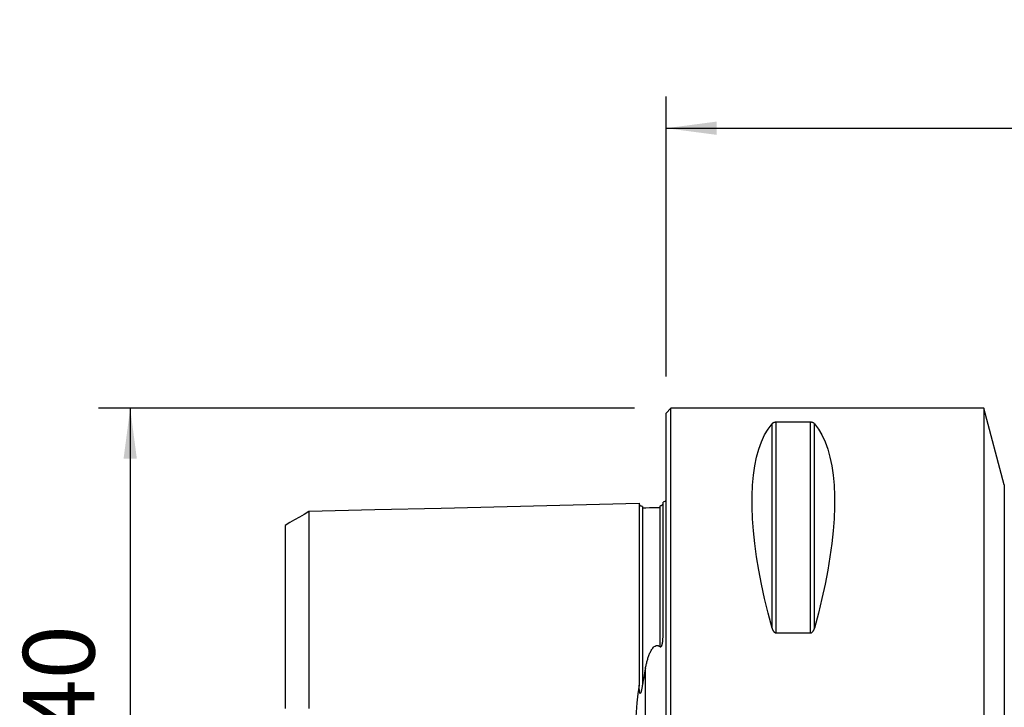
# Model space of a CAD drawing. Extents: x -41 to 124, y -45 to 44.
# Drawn here: x -41 to 21, y 1 to 44 of the extents above; entities that cross this region are included whole.
import ezdxf

# ---------------------------------------------------------------- set-up
doc = ezdxf.new("R2010")
doc.units = 0
doc.header["$MEASUREMENT"] = 0
doc.layers.get('0').update_dxf_attribs({"linetype": 'CONTINUOUS'})
for name, color, linetype in [('1', 4, 'CONTINUOUS'), ('2', 7, 'CONTINUOUS'), ('SK1', 4, 'CONTINUOUS'), ('SK2', 7, 'CONTINUOUS')]:
    doc.layers.add(name, color=color, linetype=linetype)
doc.styles.add('SANDVIK_STYLE', font='simplex.shx', dxfattribs={"height": 3})
doc.styles.get("Standard").update_dxf_attribs({"font": 'simplex.shx'})
doc.dimstyles.new('SANDVIK_DIM', dxfattribs={"dimscale": 0, "dimtxt": 4.5, "dimasz": 4.57, "dimexe": 5, "dimexo": 0, "dimgap": 2.3, "dimtad": 1, "dimdsep": 46, "dimtxsty": 'SANDVIK_STYLE', "dimcen": 0.09, "dimclrd": 256, "dimclre": 256, "dimclrt": 256, "dimadec": 0, "dimazin": 0, "dimtfac": 1, "dimtofl": 0, "dimtmove": 2, "dimatfit": 3, "dimfxl": 1, "dimtolj": 1, "dimtzin": 0, "dimarcsym": 0})

# ---------------------------------------------------------------- blocks, each defined once
blk = doc.blocks.new('*D1')
for p, q in [((-2, 20), (-35.75, 20)), ((-33.75, 20), (-33.75, -20)), ((-2, -20), (-35.75, -20))]:
    blk.add_line(p, q)
for points in [[(-33.75, 20), (-33.332003, 16.825), (-34.167997, 16.825)], [(-33.75, -20), (-34.167997, -16.825), (-33.332003, -16.825)]]:
    blk.add_solid(points)
blk.add_text('%%c40', height=4.5, rotation=90).set_placement((-36, -5.021053))
blk = doc.blocks.new('*D3')
for p, q in [((0, 22), (0, 39.625)), ((80, 14.875), (80, 39.625)), ((0, 37.625), (80, 37.625))]:
    blk.add_line(p, q)
for points in [[(0, 37.625), (3.175, 38.042997), (3.175, 37.207003)], [(80, 37.625), (76.825, 37.207003), (76.825, 38.042997)]]:
    blk.add_solid(points)
blk.add_text('80.0', height=4.5).set_placement((34.836842, 39.875))

msp = doc.modelspace()

# ---------------------------------------------------------------- linework, layer by layer
at = {"layer": '1'}
for p, q in [((0.3, 20), (0, 19.7)), ((20, 20), (0.3, 20)), ((0.3, -20), (0.3, 20)), ((21.2893, 15.188267), (20, 20)), ((20, 20), (20, -20)), ((0, -19.7), (0, 19.7)), ((6.663397, 6.16973), (6.663397, 19.024574)), ((9.076795, 19.122283), (6.923205, 19.122283)), ((6.923205, 5.85989), (6.923205, 19.122283)), ((9.076795, 5.85989), (9.076795, 19.122283)), ((9.336603, 6.16973), (9.336603, 19.024574)), ((21.2893, 15.188267), (21.2893, -15.188267)), ((6.923205, 5.85989), (9.076795, 5.85989))]:
    msp.add_line(p, q, dxfattribs=at)
for points in [[(6.663397, 6.16973, 0), (6.415557, 7.106548, 0), (6.193691, 8.025843, 0), (5.998346, 8.925347, 0), (5.830004, 9.802841, 0), (5.68908, 10.656164, 0), (5.575922, 11.483209, 0), (5.490808, 12.281938, 0), (5.433948, 13.050381, 0), (5.405484, 13.786643, 0), (5.405484, 14.488909, 0), (5.433948, 15.155447, 0), (5.490808, 15.784613, 0), (5.575922, 16.374856, 0), (5.68908, 16.924721, 0), (5.830004, 17.432851, 0), (5.998346, 17.897994, 0), (6.193691, 18.319002, 0), (6.415557, 18.694838, 0), (6.663397, 19.024574, 0)], [(6.923205, 19.122283, 0), (6.899853, 19.121706, 0), (6.877066, 19.120049, 0), (6.855463, 19.117427, 0), (6.835116, 19.113985, 0), (6.816259, 19.1099, 0), (6.798886, 19.105309, 0), (6.7828, 19.100282, 0), (6.767945, 19.094905, 0), (6.754267, 19.089264, 0), (6.74169, 19.083439, 0), (6.730025, 19.07742, 0), (6.719218, 19.071226, 0), (6.70922, 19.064879, 0), (6.699981, 19.058399, 0), (6.691452, 19.051807, 0), (6.683583, 19.045125, 0), (6.676326, 19.038373, 0), (6.669594, 19.031514, 0), (6.663397, 19.024574, 0)], [(9.336603, 19.024574, 0), (9.330462, 19.031472, 0), (9.323783, 19.038315, 0), (9.316523, 19.045088, 0), (9.308642, 19.051775, 0), (9.300097, 19.058359, 0), (9.290846, 19.064826, 0), (9.280849, 19.071159, 0), (9.270064, 19.077342, 0), (9.25843, 19.083369, 0), (9.245764, 19.089254, 0), (9.232039, 19.094911, 0), (9.217182, 19.100281, 0), (9.20114, 19.105295, 0), (9.18371, 19.109905, 0), (9.1649, 19.113985, 0), (9.144733, 19.117402, 0), (9.123044, 19.120033, 0), (9.100319, 19.121705, 0), (9.076795, 19.122283, 0)], [(9.336603, 19.024574, 0), (9.584443, 18.694838, 0), (9.806309, 18.319002, 0), (10.001654, 17.897994, 0), (10.169996, 17.432851, 0), (10.31092, 16.924721, 0), (10.424078, 16.374856, 0), (10.509192, 15.784613, 0), (10.566052, 15.155447, 0), (10.594516, 14.488909, 0), (10.594516, 13.786643, 0), (10.566052, 13.050381, 0), (10.509192, 12.281938, 0), (10.424078, 11.483209, 0), (10.31092, 10.656164, 0), (10.169996, 9.802841, 0), (10.001654, 8.925347, 0), (9.806309, 8.025843, 0), (9.584443, 7.106548, 0), (9.336603, 6.16973, 0)], [(6.663397, 6.16973, 0), (6.669538, 6.14842, 0), (6.676217, 6.127194, 0), (6.683477, 6.106105, 0), (6.691358, 6.085207, 0), (6.699903, 6.064553, 0), (6.709154, 6.044195, 0), (6.719151, 6.024186, 0), (6.729936, 6.004581, 0), (6.74157, 5.985403, 0), (6.754236, 5.966606, 0), (6.767961, 5.948476, 0), (6.782818, 5.931211, 0), (6.79886, 5.915038, 0), (6.81629, 5.900129, 0), (6.8351, 5.886898, 0), (6.855267, 5.875794, 0), (6.876956, 5.867225, 0), (6.899681, 5.861774, 0), (6.923205, 5.85989, 0)], [(9.076795, 5.85989, 0), (9.100147, 5.861773, 0), (9.122934, 5.867172, 0), (9.144537, 5.875711, 0), (9.164884, 5.886898, 0), (9.183741, 5.900146, 0), (9.201114, 5.914995, 0), (9.2172, 5.931205, 0), (9.232055, 5.948493, 0), (9.245733, 5.966573, 0), (9.25831, 5.985177, 0), (9.269975, 6.004331, 0), (9.280782, 6.023971, 0), (9.29078, 6.044027, 0), (9.300019, 6.064431, 0), (9.308548, 6.08511, 0), (9.316417, 6.105997, 0), (9.323674, 6.127019, 0), (9.330406, 6.148289, 0), (9.336603, 6.16973, 0)]]:
    msp.add_polyline3d(points, dxfattribs=at)
at = {"layer": 'SK1'}
for p, q in [((-0.2, 5.703176), (-0.2, 14.083485)), ((-1.307107, -3.627816), (-1.307107, 3.627817))]:
    msp.add_line(p, q, dxfattribs=at)
for points in [[(-1.7, 14.015797, 0), (-5.86, 13.911317, 0), (-10.02, 13.806836, 0), (-14.18, 13.702356, 0), (-18.34, 13.597875, 0), (-22.5, 13.493394, 0)], [(-1.49504, 13.825186, 0), (-1.521713, 13.826377, 0), (-1.547357, 13.830813, 0), (-1.572066, 13.838534, 0), (-1.595751, 13.849503, 0), (-1.617844, 13.86348, 0), (-1.637888, 13.880194, 0), (-1.655587, 13.899373, 0), (-1.670656, 13.920736, 0), (-1.6828, 13.94384, 0), (-1.691752, 13.96813, 0), (-1.697471, 13.993519, 0), (-1.7, 14.020098, 0)], [(-1.7, 14.015758, 0), (-1.7, 14.01921, 0), (-1.7, 14.020062, 0), (-1.7, 14.018369, 0), (-1.7, 14.014184, 0), (-1.7, 14.007553, 0), (-1.7, 13.998525, 0), (-1.7, 13.987141, 0), (-1.7, 13.973445, 0), (-1.7, 13.957478, 0), (-1.7, 13.939275, 0), (-1.7, 13.918873, 0), (-1.7, 13.896308, 0), (-1.7, 13.871611, 0), (-1.7, 13.844816, 0), (-1.7, 13.815953, 0), (-1.7, 13.785051, 0), (-1.7, 13.752136, 0), (-1.7, 13.717236, 0), (-1.7, 13.680374, 0), (-1.7, 13.641576, 0), (-1.7, 13.600869, 0), (-1.7, 13.558271, 0), (-1.7, 13.513807, 0), (-1.7, 13.467495, 0), (-1.7, 13.419358, 0), (-1.7, 13.369413, 0), (-1.7, 13.317677, 0), (-1.7, 13.264175, 0), (-1.7, 13.20892, 0), (-1.7, 13.151929, 0), (-1.7, 13.093218, 0), (-1.7, 13.032803, 0), (-1.7, 12.970699, 0), (-1.7, 12.906923, 0), (-1.7, 12.841485, 0), (-1.7, 12.774398, 0), (-1.7, 12.705682, 0), (-1.7, 12.635349, 0), (-1.7, 12.563404, 0), (-1.7, 12.489861, 0), (-1.7, 12.414733, 0), (-1.7, 12.338037, 0), (-1.7, 12.25978, 0), (-1.7, 12.17997, 0), (-1.7, 12.098618, 0), (-1.7, 12.015735, 0), (-1.7, 11.931329, 0), (-1.7, 11.845415, 0), (-1.7, 11.757995, 0), (-1.7, 11.66908, 0), (-1.7, 11.578682, 0), (-1.7, 11.486799, 0), (-1.7, 11.393448, 0), (-1.7, 11.29864, 0), (-1.7, 11.202375, 0), (-1.7, 11.104661, 0), (-1.7, 11.005507, 0), (-1.7, 10.90492, 0), (-1.7, 10.802904, 0), (-1.7, 10.699468, 0), (-1.7, 10.594619, 0), (-1.7, 10.488361, 0), (-1.7, 10.380692, 0), (-1.7, 10.27163, 0), (-1.7, 10.161178, 0), (-1.7, 10.049341, 0), (-1.7, 9.936123, 0), (-1.7, 9.821519, 0), (-1.7, 9.705541, 0), (-1.7, 9.588205, 0), (-1.7, 9.469506, 0), (-1.7, 9.349439, 0), (-1.7, 9.228013, 0), (-1.7, 9.105237, 0), (-1.7, 8.981119, 0), (-1.7, 8.855661, 0), (-1.7, 8.728852, 0), (-1.7, 8.6007, 0), (-1.7, 8.471223, 0), (-1.7, 8.340412, 0), (-1.7, 8.20827, 0), (-1.7, 8.074802, 0), (-1.7, 7.940012, 0), (-1.7, 7.803902, 0), (-1.7, 7.666464, 0), (-1.7, 7.527706, 0), (-1.7, 7.387637, 0), (-1.7, 7.246264, 0), (-1.7, 7.103577, 0), (-1.7, 6.959579, 0), (-1.7, 6.814279, 0), (-1.7, 6.667664, 0), (-1.7, 6.519742, 0), (-1.7, 6.370521, 0), (-1.7, 6.22, 0), (-1.7, 6.068178, 0), (-1.7, 5.915053, 0), (-1.7, 5.760635, 0), (-1.7, 5.604931, 0), (-1.7, 5.447928, 0), (-1.7, 5.28963, 0), (-1.7, 5.130042, 0), (-1.7, 4.969165, 0), (-1.7, 4.807002, 0), (-1.7, 4.643555, 0), (-1.7, 4.478826, 0), (-1.7, 4.31282, 0), (-1.7, 4.14554, 0), (-1.7, 3.976989, 0), (-1.7, 3.807173, 0), (-1.7, 3.636099, 0), (-1.7, 3.463773, 0), (-1.7, 3.290203, 0), (-1.7, 3.115401, 0), (-1.7, 2.939379, 0), (-1.7, 2.76215, 0), (-1.7, 2.583725, 0)], [(-1.49504, 13.825184, 0), (-1.49504, 13.824059, 0), (-1.49504, 13.820516, 0), (-1.49504, 13.814599, 0), (-1.49504, 13.806353, 0), (-1.49504, 13.795818, 0), (-1.49504, 13.783034, 0), (-1.49504, 13.768034, 0), (-1.49504, 13.750863, 0), (-1.49504, 13.73156, 0), (-1.49504, 13.710148, 0), (-1.49504, 13.686662, 0), (-1.49504, 13.661134, 0), (-1.49504, 13.633582, 0), (-1.49504, 13.604031, 0), (-1.49504, 13.572528, 0), (-1.49504, 13.539083, 0), (-1.49504, 13.503733, 0), (-1.49504, 13.466517, 0), (-1.49504, 13.427411, 0), (-1.49504, 13.386458, 0), (-1.49504, 13.343691, 0), (-1.49504, 13.299122, 0), (-1.49504, 13.252766, 0), (-1.49504, 13.204639, 0), (-1.49504, 13.154801, 0), (-1.49504, 13.103224, 0), (-1.49504, 13.04991, 0), (-1.49504, 12.994916, 0), (-1.49504, 12.938245, 0), (-1.49504, 12.879911, 0), (-1.49504, 12.819928, 0), (-1.49504, 12.758309, 0), (-1.49504, 12.695054, 0), (-1.49504, 12.630232, 0), (-1.49504, 12.563816, 0), (-1.49504, 12.49577, 0), (-1.49504, 12.426159, 0), (-1.49504, 12.355027, 0), (-1.49504, 12.282367, 0), (-1.49504, 12.208161, 0), (-1.49504, 12.132396, 0), (-1.49504, 12.055119, 0), (-1.49504, 11.976354, 0), (-1.49504, 11.896096, 0), (-1.49504, 11.814359, 0), (-1.49504, 11.731153, 0), (-1.49504, 11.646438, 0), (-1.49504, 11.560314, 0), (-1.49504, 11.472715, 0), (-1.49504, 11.383681, 0), (-1.49504, 11.293264, 0), (-1.49504, 11.201379, 0), (-1.49504, 11.108059, 0), (-1.49504, 11.013349, 0), (-1.49504, 10.917236, 0), (-1.49504, 10.819728, 0), (-1.49504, 10.720831, 0), (-1.49504, 10.620551, 0), (-1.49504, 10.518895, 0), (-1.49504, 10.415853, 0), (-1.49504, 10.311453, 0), (-1.49504, 10.205755, 0), (-1.49504, 10.098656, 0), (-1.49504, 9.990205, 0), (-1.49504, 9.880381, 0), (-1.49504, 9.769219, 0), (-1.49504, 9.656802, 0), (-1.49504, 9.543061, 0), (-1.49504, 9.42791, 0), (-1.49504, 9.31144, 0), (-1.49504, 9.193718, 0), (-1.49504, 9.074719, 0), (-1.49504, 8.9544, 0), (-1.49504, 8.83272, 0), (-1.49504, 8.709706, 0), (-1.49504, 8.585477, 0), (-1.49504, 8.460001, 0), (-1.49504, 8.333154, 0), (-1.49504, 8.205035, 0), (-1.49504, 8.075652, 0), (-1.49504, 7.944994, 0), (-1.49504, 7.813041, 0), (-1.49504, 7.679801, 0), (-1.49504, 7.545366, 0), (-1.49504, 7.409698, 0), (-1.49504, 7.272743, 0), (-1.49504, 7.134454, 0), (-1.49504, 6.994922, 0), (-1.49504, 6.854158, 0), (-1.49504, 6.712101, 0), (-1.49504, 6.568858, 0), (-1.49504, 6.424409, 0), (-1.49504, 6.278694, 0), (-1.49504, 6.131726, 0), (-1.49504, 5.983529, 0), (-1.49504, 5.83413, 0), (-1.49504, 5.683501, 0), (-1.49504, 5.531563, 0), (-1.49504, 5.378414, 0), (-1.49504, 5.224088, 0), (-1.49504, 5.06855, 0), (-1.49504, 4.911803, 0), (-1.49504, 4.753853, 0), (-1.49504, 4.594706, 0), (-1.49504, 4.434366, 0), (-1.49504, 4.272841, 0), (-1.49504, 4.110138, 0), (-1.49504, 3.946266, 0), (-1.49504, 3.781233, 0), (-1.49504, 3.61505, 0), (-1.49504, 3.447729, 0), (-1.49504, 3.279285, 0), (-1.49504, 3.109731, 0), (-1.49504, 2.939087, 0), (-1.49504, 2.767373, 0), (-1.49504, 2.594651, 0)], [(-0.394977, 13.74038, 0), (-0.61499, 13.734892, 0), (-0.835002, 13.729405, 0), (-1.055015, 13.723917, 0), (-1.275027, 13.71843, 0), (-1.49504, 13.712942, 0)], [(-0.217774, 13.947777, 0), (-0.219333, 13.945183, 0), (-0.220982, 13.942541, 0), (-0.222729, 13.939849, 0), (-0.224582, 13.937106, 0), (-0.22655, 13.93431, 0), (-0.228641, 13.931459, 0), (-0.230864, 13.928551, 0), (-0.233227, 13.925585, 0), (-0.235738, 13.922559, 0), (-0.238407, 13.919471, 0), (-0.241241, 13.916319, 0), (-0.244213, 13.913117, 0), (-0.247322, 13.909846, 0), (-0.250627, 13.906496, 0), (-0.254184, 13.903061, 0), (-0.258047, 13.899536, 0), (-0.262273, 13.895917, 0), (-0.266917, 13.892198, 0), (-0.272035, 13.888375, 0), (-0.277683, 13.884442, 0), (-0.283915, 13.880394, 0), (-0.290789, 13.876227, 0), (-0.298474, 13.871883, 0), (-0.307339, 13.867332, 0), (-0.317558, 13.862675, 0), (-0.329396, 13.858014, 0), (-0.34291, 13.853592, 0), (-0.357231, 13.849888, 0), (-0.371059, 13.847219, 0), (-0.383668, 13.845528, 0), (-0.394977, 13.844602, 0)], [(-0.394977, 13.844602, 0), (-0.394977, 13.837001, 0), (-0.394977, 13.827003, 0), (-0.394977, 13.814651, 0), (-0.394977, 13.799984, 0), (-0.394977, 13.783042, 0), (-0.394977, 13.763872, 0), (-0.394977, 13.742502, 0), (-0.394977, 13.718963, 0), (-0.394977, 13.693294, 0), (-0.394977, 13.665517, 0), (-0.394977, 13.635654, 0), (-0.394977, 13.603755, 0), (-0.394977, 13.569833, 0), (-0.394977, 13.533923, 0), (-0.394977, 13.496067, 0), (-0.394977, 13.45625, 0), (-0.394977, 13.414509, 0), (-0.394977, 13.370878, 0), (-0.394977, 13.325373, 0), (-0.394977, 13.278009, 0), (-0.394977, 13.228806, 0), (-0.394977, 13.177818, 0), (-0.394977, 13.125019, 0), (-0.394977, 13.070425, 0), (-0.394977, 13.014081, 0), (-0.394977, 12.955993, 0), (-0.394977, 12.896177, 0), (-0.394977, 12.834649, 0), (-0.394977, 12.771419, 0), (-0.394977, 12.706499, 0), (-0.394977, 12.639948, 0), (-0.394977, 12.571725, 0), (-0.394977, 12.501824, 0), (-0.394977, 12.430312, 0), (-0.394977, 12.357212, 0), (-0.394977, 12.282515, 0), (-0.394977, 12.206208, 0), (-0.394977, 12.128292, 0), (-0.394977, 12.048821, 0), (-0.394977, 11.967795, 0), (-0.394977, 11.88522, 0), (-0.394977, 11.801117, 0), (-0.394977, 11.715458, 0), (-0.394977, 11.628285, 0), (-0.394977, 11.539616, 0), (-0.394977, 11.449416, 0), (-0.394977, 11.357768, 0), (-0.394977, 11.264633, 0), (-0.394977, 11.169975, 0), (-0.394977, 11.073866, 0), (-0.394977, 10.976297, 0), (-0.394977, 10.877274, 0), (-0.394977, 10.776803, 0), (-0.394977, 10.674892, 0), (-0.394977, 10.571546, 0), (-0.394977, 10.466766, 0), (-0.394977, 10.36055, 0), (-0.394977, 10.252978, 0), (-0.394977, 10.143974, 0), (-0.394977, 10.033542, 0), (-0.394977, 9.921703, 0), (-0.394977, 9.808453, 0), (-0.394977, 9.69388, 0), (-0.394977, 9.577941, 0), (-0.394977, 9.460551, 0), (-0.394977, 9.341777, 0), (-0.394977, 9.22169, 0), (-0.394977, 9.100268, 0), (-0.394977, 8.977476, 0), (-0.394977, 8.853277, 0), (-0.394977, 8.727695, 0), (-0.394977, 8.600837, 0), (-0.394977, 8.472667, 0), (-0.394977, 8.343083, 0), (-0.394977, 8.212178, 0), (-0.394977, 8.079952, 0), (-0.394977, 7.946397, 0), (-0.394977, 7.811492, 0), (-0.394977, 7.675264, 0), (-0.394977, 7.537777, 0), (-0.394977, 7.398992, 0), (-0.394977, 7.258858, 0), (-0.394977, 7.117352, 0), (-0.394977, 6.97457, 0), (-0.394977, 6.830478, 0), (-0.394977, 6.685062, 0), (-0.394977, 6.538411, 0), (-0.394977, 6.390474, 0), (-0.394977, 6.241219, 0), (-0.394977, 6.090666, 0), (-0.394977, 5.93884, 0), (-0.394977, 5.785754, 0), (-0.394977, 5.631352, 0), (-0.394977, 5.47561, 0), (-0.394977, 5.318644, 0), (-0.394977, 5.160417, 0), (-0.394977, 5.000924, 0)], [(-22.5, 13.497085, 0), (-22.8, 13.323887, 0), (-23.1, 13.15069, 0), (-23.4, 12.977492, 0), (-23.7, 12.804294, 0), (-24, 12.631096, 0)], [(-22.5, 13.495656, 0), (-22.5, 13.497408, 0), (-22.5, 13.497105, 0), (-22.5, 13.494783, 0), (-22.5, 13.490476, 0), (-22.5, 13.484218, 0), (-22.5, 13.476038, 0), (-22.5, 13.465968, 0), (-22.5, 13.454033, 0), (-22.5, 13.440249, 0), (-22.5, 13.424669, 0), (-22.5, 13.407326, 0), (-22.5, 13.388222, 0), (-22.5, 13.367382, 0), (-22.5, 13.344842, 0), (-22.5, 13.320604, 0), (-22.5, 13.29466, 0), (-22.5, 13.267077, 0), (-22.5, 13.237878, 0), (-22.5, 13.207043, 0), (-22.5, 13.174669, 0), (-22.5, 13.140751, 0), (-22.5, 13.105207, 0), (-22.5, 13.06812, 0), (-22.5, 13.02953, 0), (-22.5, 12.989431, 0), (-22.5, 12.947833, 0), (-22.5, 12.904721, 0), (-22.5, 12.860212, 0), (-22.5, 12.814288, 0), (-22.5, 12.766837, 0), (-22.5, 12.717959, 0), (-22.5, 12.667692, 0), (-22.5, 12.616024, 0), (-22.5, 12.562966, 0), (-22.5, 12.508529, 0), (-22.5, 12.452719, 0), (-22.5, 12.395508, 0), (-22.5, 12.337038, 0), (-22.5, 12.277275, 0), (-22.5, 12.216067, 0), (-22.5, 12.153493, 0), (-22.5, 12.089687, 0), (-22.5, 12.024658, 0), (-22.5, 11.958353, 0), (-22.5, 11.89072, 0), (-22.5, 11.821724, 0), (-22.5, 11.751492, 0), (-22.5, 11.680034, 0), (-22.5, 11.607328, 0), (-22.5, 11.533388, 0), (-22.5, 11.458248, 0), (-22.5, 11.381757, 0), (-22.5, 11.304133, 0), (-22.5, 11.225307, 0), (-22.5, 11.145192, 0), (-22.5, 11.063999, 0), (-22.5, 10.981658, 0), (-22.5, 10.897981, 0), (-22.5, 10.813134, 0), (-22.5, 10.727145, 0), (-22.5, 10.639987, 0), (-22.5, 10.551664, 0), (-22.5, 10.462182, 0), (-22.5, 10.371546, 0), (-22.5, 10.279762, 0), (-22.5, 10.186821, 0), (-22.5, 10.092677, 0), (-22.5, 9.997548, 0), (-22.5, 9.901338, 0), (-22.5, 9.803839, 0), (-22.5, 9.705282, 0), (-22.5, 9.605477, 0), (-22.5, 9.504595, 0), (-22.5, 9.402803, 0), (-22.5, 9.299929, 0), (-22.5, 9.195743, 0), (-22.5, 9.090401, 0), (-22.5, 8.98411, 0), (-22.5, 8.876848, 0), (-22.5, 8.768519, 0), (-22.5, 8.65902, 0), (-22.5, 8.548283, 0), (-22.5, 8.436463, 0), (-22.5, 8.323813, 0), (-22.5, 8.210146, 0), (-22.5, 8.095194, 0), (-22.5, 7.97922, 0), (-22.5, 7.862239, 0), (-22.5, 7.744208, 0), (-22.5, 7.625108, 0), (-22.5, 7.504861, 0), (-22.5, 7.383706, 0), (-22.5, 7.261655, 0), (-22.5, 7.138584, 0), (-22.5, 7.014366, 0), (-22.5, 6.888944, 0), (-22.5, 6.762591, 0), (-22.5, 6.635243, 0), (-22.5, 6.506763, 0), (-22.5, 6.377424, 0), (-22.5, 6.247193, 0), (-22.5, 6.115908, 0), (-22.5, 5.98357, 0), (-22.5, 5.850235, 0), (-22.5, 5.71596, 0), (-22.5, 5.580767, 0), (-22.5, 5.444499, 0), (-22.5, 5.307049, 0), (-22.5, 5.168754, 0), (-22.5, 5.029558, 0), (-22.5, 4.889407, 0), (-22.5, 4.748309, 0), (-22.5, 4.606271, 0), (-22.5, 4.463302, 0), (-22.5, 4.319409, 0), (-22.5, 4.174604, 0), (-22.5, 4.028896, 0), (-22.5, 3.882298, 0), (-22.5, 3.734822, 0), (-22.5, 3.586481, 0), (-22.5, 3.437292, 0), (-22.5, 3.287271, 0), (-22.5, 3.136437, 0), (-22.5, 2.984812, 0), (-22.5, 2.832416, 0), (-22.5, 2.679277, 0), (-22.5, 2.52548, 0), (-22.5, 2.37107, 0), (-22.5, 2.215489, 0), (-22.5, 2.060044, 0), (-22.5, 1.903472, 0), (-22.5, 1.746565, 0), (-22.5, 1.589176, 0), (-22.5, 1.431154, 0), (-22.5, 1.273393, 0), (-22.5, 1.114638, 0)], [(-24, 12.630112, 0), (-24, 12.626864, 0), (-24, 12.621756, 0), (-24, 12.614812, 0), (-24, 12.606058, 0), (-24, 12.595519, 0), (-24, 12.583191, 0), (-24, 12.569111, 0), (-24, 12.553381, 0), (-24, 12.535971, 0), (-24, 12.516871, 0), (-24, 12.496139, 0), (-24, 12.473786, 0), (-24, 12.449734, 0), (-24, 12.424041, 0), (-24, 12.396837, 0), (-24, 12.368024, 0), (-24, 12.337698, 0), (-24, 12.306017, 0), (-24, 12.272713, 0), (-24, 12.23779, 0), (-24, 12.201466, 0), (-24, 12.163683, 0), (-24, 12.124447, 0), (-24, 12.083694, 0), (-24, 12.041569, 0), (-24, 11.998245, 0), (-24, 11.953366, 0), (-24, 11.906958, 0), (-24, 11.859274, 0), (-24, 11.810234, 0), (-24, 11.759841, 0), (-24, 11.708107, 0), (-24, 11.655038, 0), (-24, 11.600546, 0), (-24, 11.544835, 0), (-24, 11.488073, 0), (-24, 11.429804, 0), (-24, 11.369989, 0), (-24, 11.309034, 0), (-24, 11.247055, 0), (-24, 11.183915, 0), (-24, 11.119453, 0), (-24, 11.053513, 0), (-24, 10.986305, 0), (-24, 10.918012, 0), (-24, 10.848512, 0), (-24, 10.777813, 0), (-24, 10.706023, 0), (-24, 10.632812, 0), (-24, 10.558429, 0), (-24, 10.483085, 0), (-24, 10.406318, 0), (-24, 10.328567, 0), (-24, 10.249948, 0), (-24, 10.169855, 0), (-24, 10.088485, 0), (-24, 10.006127, 0), (-24, 9.922646, 0), (-24, 9.838042, 0), (-24, 9.752324, 0), (-24, 9.665496, 0), (-24, 9.577564, 0), (-24, 9.488521, 0), (-24, 9.398204, 0), (-24, 9.307063, 0), (-24, 9.21514, 0), (-24, 9.121735, 0), (-24, 9.027293, 0), (-24, 8.931572, 0), (-24, 8.834711, 0), (-24, 8.737301, 0), (-24, 8.639066, 0), (-24, 8.539274, 0), (-24, 8.438124, 0), (-24, 8.33626, 0), (-24, 8.233739, 0), (-24, 8.130293, 0), (-24, 8.025639, 0), (-24, 7.919535, 0), (-24, 7.812264, 0), (-24, 7.704575, 0), (-24, 7.596195, 0), (-24, 7.486256, 0), (-24, 7.375282, 0), (-24, 7.26351, 0), (-24, 7.150772, 0), (-24, 7.037037, 0), (-24, 6.922054, 0), (-24, 6.806367, 0), (-24, 6.690169, 0), (-24, 6.573121, 0), (-24, 6.454871, 0), (-24, 6.335179, 0), (-24, 6.21472, 0), (-24, 6.093499, 0), (-24, 5.971044, 0), (-24, 5.848011, 0), (-24, 5.724474, 0), (-24, 5.599959, 0), (-24, 5.474411, 0), (-24, 5.347979, 0), (-24, 5.220816, 0), (-24, 5.093016, 0), (-24, 4.964198, 0), (-24, 4.833971, 0), (-24, 4.703198, 0), (-24, 4.57186, 0), (-24, 4.439757, 0), (-24, 4.306904, 0), (-24, 4.173317, 0), (-24, 4.039018, 0), (-24, 3.904027, 0), (-24, 3.768365, 0), (-24, 3.632056, 0), (-24, 3.495128, 0), (-24, 3.357609, 0), (-24, 3.219527, 0), (-24, 3.080918, 0), (-24, 2.941817, 0), (-24, 2.802265, 0), (-24, 2.662303, 0), (-24, 2.52198, 0), (-24, 2.381345, 0), (-24, 2.240587, 0), (-24, 2.099896, 0), (-24, 1.957599, 0), (-24, 1.817265, 0), (-24, 1.675453, 0), (-24, 1.534231, 0), (-24, 1.393156, 0), (-24, 1.25175, 0), (-24, 1.112355, 0)], [(-0.394977, 5.000924, 0), (-0.370033, 4.987009, 0), (-0.340722, 4.987039, 0), (-0.314949, 5.003512, 0), (-0.295904, 5.027416, 0), (-0.281357, 5.05404, 0), (-0.26962, 5.081357, 0), (-0.259782, 5.109261, 0), (-0.251534, 5.137584, 0), (-0.244567, 5.166159, 0), (-0.238575, 5.194818, 0), (-0.233252, 5.223392, 0), (-0.22843, 5.251857, 0), (-0.224086, 5.280315, 0), (-0.220196, 5.308762, 0), (-0.216737, 5.337192, 0), (-0.213685, 5.365601, 0), (-0.211014, 5.393984, 0), (-0.208702, 5.422337, 0), (-0.206724, 5.450655, 0), (-0.205057, 5.478934, 0), (-0.203675, 5.507168, 0), (-0.202556, 5.535353, 0), (-0.201675, 5.563485, 0), (-0.201008, 5.591558, 0), (-0.200531, 5.619569, 0), (-0.20022, 5.647512, 0), (-0.200051, 5.675382, 0), (-0.2, 5.703176, 0)], [(-1.307107, 3.627817, 0), (-1.295153, 3.687349, 0), (-1.282779, 3.746687, 0), (-1.26995, 3.805817, 0), (-1.256629, 3.864723, 0), (-1.242782, 3.923392, 0), (-1.228373, 3.981808, 0), (-1.213368, 4.039956, 0), (-1.19773, 4.097821, 0), (-1.181425, 4.15539, 0), (-1.164417, 4.212646, 0), (-1.146672, 4.269576, 0), (-1.128153, 4.326163, 0), (-1.108812, 4.382426, 0), (-1.088547, 4.438388, 0), (-1.067241, 4.493938, 0), (-1.044765, 4.549005, 0), (-1.020988, 4.603517, 0), (-0.995779, 4.657403, 0), (-0.969107, 4.710538, 0), (-0.940603, 4.763009, 0), (-0.909768, 4.814404, 0), (-0.876117, 4.864267, 0), (-0.839166, 4.912141, 0), (-0.798311, 4.957645, 0), (-0.752097, 4.9998, 0), (-0.699465, 5.035699, 0), (-0.638995, 5.061647, 0), (-0.572807, 5.07145, 0), (-0.506762, 5.06193, 0), (-0.447124, 5.03653, 0), (-0.394977, 5.000924, 0)], [(-1.307107, 3.627817, 0), (-1.335379, 3.48309, 0), (-1.36328, 3.337382, 0), (-1.390748, 3.190708, 0), (-1.417721, 3.043083, 0), (-1.444136, 2.894522, 0), (-1.46993, 2.745039, 0), (-1.49504, 2.594651, 0)], [(-1.7, 2.583725, 0), (-1.782187, 2.024046, 0), (-1.849777, 1.454904, 0), (-1.898759, 0.877399, 0), (-1.925123, 0.292632, 0), (-1.925046, -0.296742, 0), (-1.898633, -0.880525, 0), (-1.849689, -1.456626, 0), (-1.782161, -2.024531, 0), (-1.7, -2.583725, 0)], [(-1.49504, 2.594651, 0), (-1.499308, 2.568758, 0), (-1.503624, 2.542866, 0), (-1.508, 2.516984, 0), (-1.512447, 2.491117, 0), (-1.516977, 2.465274, 0), (-1.521601, 2.439463, 0), (-1.526331, 2.41369, 0), (-1.531179, 2.387963, 0), (-1.536156, 2.362289, 0), (-1.541273, 2.336676, 0), (-1.546543, 2.311132, 0), (-1.551976, 2.285663, 0), (-1.557586, 2.260278, 0), (-1.563382, 2.234983, 0), (-1.569383, 2.209778, 0), (-1.57566, 2.184705, 0), (-1.582318, 2.159859, 0), (-1.589462, 2.135331, 0), (-1.597207, 2.111211, 0), (-1.605873, 2.087784, 0), (-1.616041, 2.065703, 0), (-1.629177, 2.047258, 0), (-1.647563, 2.045896, 0), (-1.660432, 2.068071, 0), (-1.668211, 2.094207, 0), (-1.673731, 2.121203, 0), (-1.678262, 2.148206, 0), (-1.682047, 2.17534, 0), (-1.685177, 2.202574, 0), (-1.687747, 2.229879, 0), (-1.689851, 2.257225, 0), (-1.691581, 2.284583, 0), (-1.693031, 2.311922, 0), (-1.694295, 2.339215, 0), (-1.695463, 2.366444, 0), (-1.696509, 2.39368, 0), (-1.697399, 2.420898, 0), (-1.698142, 2.448096, 0), (-1.698749, 2.475271, 0), (-1.699229, 2.502423, 0), (-1.699591, 2.529551, 0), (-1.699845, 2.556652, 0), (-1.7, 2.583725, 0)]]:
    msp.add_polyline3d(points, dxfattribs=at)
at = {"layer": 'SK1', "extrusion": (0, 0, -1)}
msp.add_arc((0.6, 15), 1, 233.130102, 246.421822, dxfattribs=at)

# ---------------------------------------------------------------- dimensions: what is measured, and where the dimension line sits
at = {"layer": '2'}
dim = msp.add_linear_dim(base=(80, 37.625), p1=(0, 22), p2=(80, 14.875), text='80.0', dimstyle='SANDVIK_DIM', dxfattribs=at)
dim.commit()
dim.dimension.update_dxf_attribs({"geometry": '*D3', "text_midpoint": (34.836842, 39.875)})
at = {"layer": 'SK2'}
dim = msp.add_linear_dim(base=(-33.75, -20), p1=(-2, 20), p2=(-2, -20), angle=90, text='%%c40', dimstyle='SANDVIK_DIM', dxfattribs=at)
dim.commit()
dim.dimension.update_dxf_attribs({"geometry": '*D1', "text_midpoint": (-36, -5.021053)})

doc.saveas('drawing.dxf')
